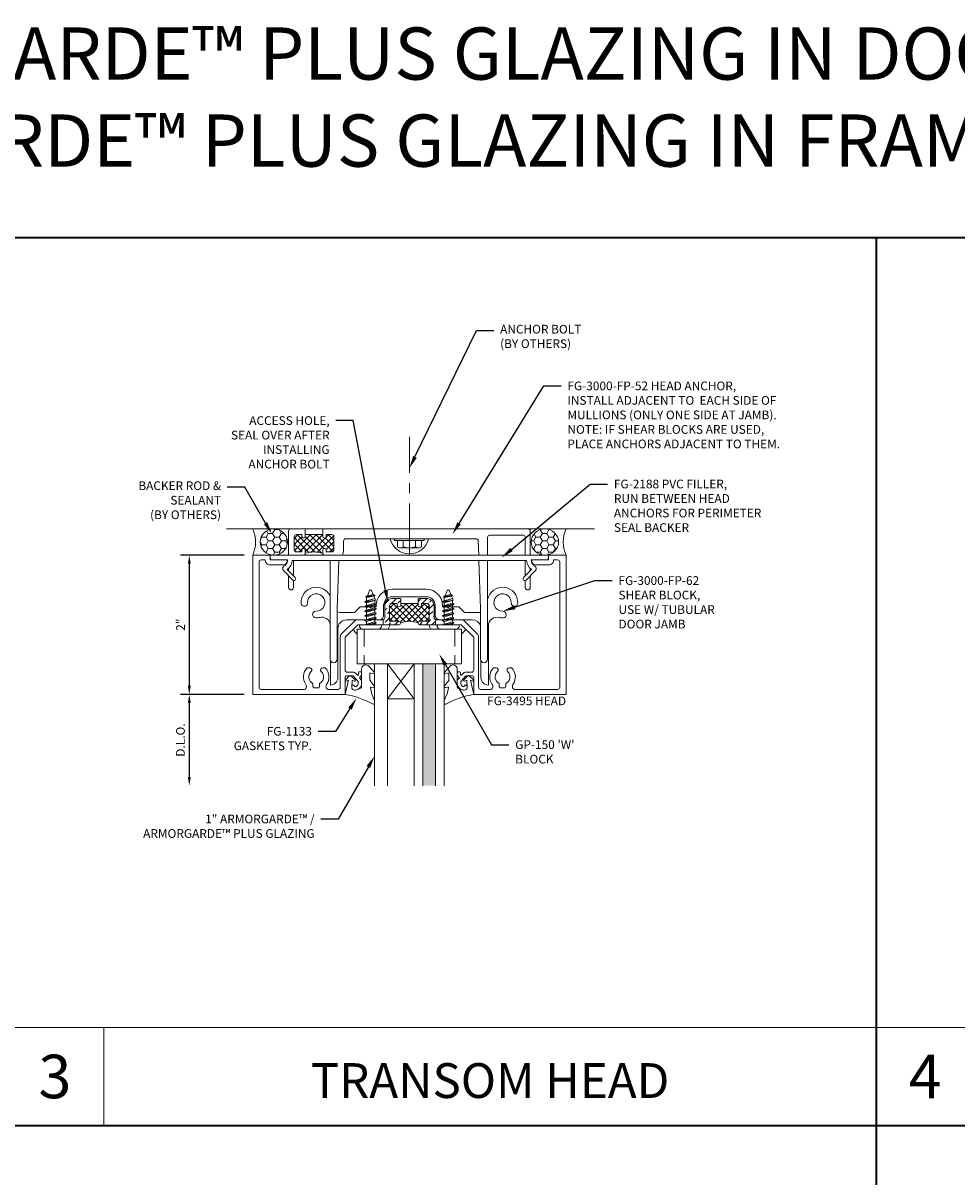
# Model space of a CAD drawing. Units: inches. Extents: x -27.5 to 37.3, y 0 to 85.
# Drawn here: x 0.2 to 13.7, y 44 to 60.6 of the extents above; entities that cross this region are included whole.
import ezdxf
from ezdxf import colors
from ezdxf.entities.mleader import LeaderData, LeaderLine
from ezdxf.enums import TextEntityAlignment as Align
from ezdxf.math import Vec2, Vec3

# ---------------------------------------------------------------- set-up
doc = ezdxf.new("R2010")
doc.units = ezdxf.units.IN
doc.header["$MEASUREMENT"] = 0
doc.set_wipeout_variables(frame=1)
doc.linetypes.add('CENTER', pattern=[2, 1.25, -0.25, 0.25, -0.25])
doc.linetypes.add('HIDDEN', pattern=[0.375, 0.25, -0.125])
doc.layers.get('0').update_dxf_attribs({"lineweight": 13})
doc.layers.get('defpoints').update_dxf_attribs({"lineweight": 13})
for name, color, linetype, lineweight in [('Accessory', 7, 'Continuous', 13), ('Anchoring', 7, 'Continuous', 13), ('Dimension', 3, 'Continuous', 13), ('Extrusion', 1, 'Continuous', 13), ('Fabrication', 30, 'Continuous', 13), ('Fastener', 7, 'Continuous', 13), ('Gasket', 7, 'Continuous', 13), ('Glazing', 4, 'Continuous', 13), ('Misc', 7, 'Continuous', 13), ('Sealant', 3, 'Continuous', 13), ('Tag', 7, 'Continuous', 13), ('Text', 6, 'Continuous', 13), ('Thermal', 2, 'Continuous', 13), ('Wipeout', 8, 'Continuous', 0)]:
    doc.layers.add(name, color=color, linetype=linetype, lineweight=lineweight)
doc.styles.get("Standard").update_dxf_attribs({"font": 'arial.ttf'})
doc.styles.add('STYLE1', font='arial.ttf')
doc.dimstyles.new('FULL', dxfattribs={"dimtxt": 0.125, "dimasz": 0.125, "dimexe": 0.125, "dimexo": 0.125, "dimgap": 0.0625, "dimtad": 1, "dimdec": 4, "dimzin": 3, "dimdsep": 46, "dimlunit": 4, "dimtxsty": 'Standard', "dimcen": 0.125, "dimclrd": 256, "dimclre": 256, "dimclrt": 256, "dimadec": 0, "dimazin": 0, "dimtfac": 1, "dimtdec": 4, "dimtofl": 0, "dimtmove": 0, "dimatfit": 3, "dimfxl": 0, "dimfrac": 2, "dimtolj": 1, "dimtzin": 3, "dimarcsym": 0})
pattern_1 = [(0, (-24.357656, 29.652327), (0.09375, 0.05412659), [0.0625, -0.125]), (120, (-24.357656, 29.652327), (-0.09375, 0.05412659), [0.0625, -0.125]), (60, (-24.357656, 29.652327), (2e-17, 0.108253175), [-0.125, 0.0625])]
pattern_2 = [(0, (-24.368518, 29.652327), (0.015625, 0.03125), [0, -0.03125])]

# ---------------------------------------------------------------- blocks, each defined once
blk = doc.blocks.new('Gen_Abolt_Long')
at = {"linetype": 'CENTER', "ltscale": 0.625}
blk.add_line((0, -0.257), (0, 1.67), dxfattribs=at)
at = {"linetype": 'ByBlock'}
for p, q in [((-0.172, -0.032), (-0.172, -0.128)), ((-0.13, -0.152), (0.13, -0.152)), ((-0.124, -0.152), (0.128, -0.152)), ((-0.088, -0.032), (-0.088, -0.128)), ((0.088, -0.032), (0.088, -0.128)), ((0.172, -0.032), (0.172, -0.128))]:
    blk.add_line(p, q, dxfattribs=at)
blk.add_lwpolyline([(-0.213, -0.032), (0.213, -0.032), (0.213, 0), (-0.213, 0)], close=True, dxfattribs=at)
for centre, radius, start, end in [((-0.13, -0.103), 0.0488, 210.3458, 329.6542), ((0, 0.019), 0.171, 239.1792, 300.8208), ((0.13, -0.103), 0.0488, 210.3458, 329.6542)]:
    blk.add_arc(centre, radius, start, end, dxfattribs=at)
blk = doc.blocks.new('1.000_SSglass175')
h = blk.add_hatch(color=256)
h.dxf.hatch_style = 1
h.paths.add_polyline_path([(-0.125, 1.75), (-0.305, 1.75), (-0.305, 0), (-0.125, 0)])
at = {"lineweight": -2, "ltscale": 0.75}
for p, q in [((-0.8125, 0), (-0.43, 0.5)), ((-0.8125, 0.5), (-0.43, 0)), ((-0.305, 0), (-0.125, 0))]:
    blk.add_line(p, q, dxfattribs=at)
at = {"linetype": 'ByBlock', "lineweight": -2, "ltscale": 0.75}
for points in [[(-1, 1.75), (-1, 0), (-0.8125, 0), (-0.8125, 1.75)], [(-0.43, 1.75), (-0.43, 0), (-0.305, 0), (-0.305, 1.75)], [(-0.125, 1.75), (-0.125, 0), (0, 0), (0, 1.75)]]:
    blk.add_lwpolyline(points, dxfattribs=at)
at = {"lineweight": -2, "ltscale": 0.75}
blk.add_lwpolyline([(-0.8125, 0), (-0.43, 0), (-0.43, 0.5), (-0.8125, 0.5)], close=True, dxfattribs=at)
blk = doc.blocks.new('*U114')
at = {"linetype": 'ByBlock'}
blk.add_lwpolyline([(0.344, -0.401), (0.42, -0.315, 0.183309), (0.423, -0.308), (0.423, -0.304, 0.510431), (0.41, -0.295), (0.375, -0.306, -0.510431), (0.355, -0.292), (0.355, -0.205, -0.176176), (0.357, -0.198), (0.419, -0.124, 0.176176), (0.423, -0.114), (0.423, -0.108, 0.236449), (0.419, -0.1, 0.217583), (0.407, -0.097), (0.375, -0.104, -0.551503), (0.363, -0.092), (0.383, -0.005, -0.038981), (0.384, -0.002), (0.422, 0.089, 0.096831), (0.423, 0.097), (0.423, 0.128, 0.570681), (0.401, 0.141, -0.082891), (0, 0), (0.046, -0.204), (0.014, -0.191, 0.82203), (0.003, -0.207), (0.059, -0.263, 0.409919), (0.087, -0.263), (0.143, -0.207, 0.82203), (0.132, -0.191), (0.1, -0.204), (0.094, -0.105, -0.338764), (0.121, -0.064, -0.149826), (0.176, -0.069), (0.226, -0.089, -0.306229), (0.235, -0.103), (0.235, -0.36, 0.687403)], format="xyb", close=True, dxfattribs=at)
blk = doc.blocks.new('*D27')
at = {"layer": 'defpoints', "color": 0, "transparency": 16777216}
for p in [(3.545, 52.94), (2.633, 50.94), (3.545, 50.94)]:
    blk.add_point(p, dxfattribs=at)
at = {"layer": 'Dimension', "lineweight": -2, "transparency": 16777216}
for p, q in [((3.42, 52.94), (2.508, 52.94)), ((2.633, 52.815), (2.633, 51.065)), ((3.42, 50.94), (2.508, 50.94))]:
    blk.add_line(p, q, dxfattribs=at)
at = {"layer": 'Dimension', "transparency": 16777216}
for points in [[(2.612, 52.815), (2.654, 52.815), (2.633, 52.94)], [(2.612, 51.065), (2.654, 51.065), (2.633, 50.94)]]:
    blk.add_solid(points, dxfattribs=at)
at = {"layer": 'Dimension', "transparency": 16777216, "insert": (2.508, 51.94), "char_height": 0.125, "attachment_point": 5, "rotation": 90}
blk.add_mtext('\\A1;2"', dxfattribs=at)
blk = doc.blocks.new('*D28')
at = {"layer": 'defpoints', "color": 0, "transparency": 16777216}
for p in [(3.545, 50.94), (2.633, 49.627), (5.233, 49.627)]:
    blk.add_point(p, dxfattribs=at)
at = {"layer": 'Dimension', "lineweight": -2, "transparency": 16777216}
for p, q in [((3.42, 50.94), (2.508, 50.94)), ((2.633, 50.815), (2.633, 49.752))]:
    blk.add_line(p, q, dxfattribs=at)
at = {"layer": 'Dimension', "transparency": 16777216}
for points in [[(2.612, 50.815), (2.654, 50.815), (2.633, 50.94)], [(2.612, 49.752), (2.654, 49.752), (2.633, 49.627)]]:
    blk.add_solid(points, dxfattribs=at)
at = {"layer": 'Dimension', "transparency": 16777216, "insert": (2.506, 50.284), "char_height": 0.125, "attachment_point": 5, "rotation": 90}
blk.add_mtext('\\A1;D.L.O.', dxfattribs=at)
blk = doc.blocks.new('fg3495_P&D')
at = {"layer": 'Thermal', "ltscale": 0.75}
h = blk.add_hatch(dxfattribs=at)
h.set_pattern_fill('ANSI37', color=256, scale=0.5)
h.paths.add_polyline_path([(0.305, 2.375), (0.28, 2.375, -1), (0.28, 2.425), (0.305, 2.425), (0.305, 2.504, 0.414214), (0.274, 2.535), (0.05, 2.535), (0.05, 2.4, -0.414214), (0.025, 2.375, -0.2), (0.025, 2.125, -0.414214), (0.05, 2.1), (0.05, 1.965), (0.274, 1.965, 0.414214), (0.305, 1.996), (0.305, 2.075), (0.28, 2.075, -1), (0.28, 2.125), (0.305, 2.125)])
at = {"linetype": 'ByBlock', "ltscale": 0.75}
for points in [[(0.365, 2.375), (0.375, 2.385), (0.375, 2.504, 0.414214), (0.274, 2.605), (0.101, 2.605, -0.414214), (0.07, 2.636), (0.07, 2.996, 0.198912), (0.052, 3.04), (-0.133, 3.225, 0.198912), (-0.177, 3.243), (-0.899, 3.243, -0.414214), (-0.93, 3.274), (-0.93, 3.403, -0.613539), (-0.858, 3.44, 0.37178), (-0.619, 3.459), (-0.619, 3.495, 0.680634), (-0.673, 3.516, -0.524129), (-0.845, 3.541), (-0.886, 3.541, -0.414214), (-0.906, 3.561), (-0.906, 3.615, -0.414214), (-0.886, 3.635), (-0.845, 3.635, -0.524129), (-0.673, 3.661, 0.680634), (-0.619, 3.682), (-0.619, 3.717, 0.37178), (-0.858, 3.737, -0.613539), (-0.93, 3.773), (-0.93, 4.379, -0.414214), (-0.899, 4.41), (0.899, 4.41, -0.414214), (0.93, 4.379), (0.93, 4.32), (0.922, 4.32, 0.414214), (0.86, 4.258), (0.86, 4.07, 0.414214), (0.93, 4), (0.93, 4.25), (1, 4.25), (1, 4.5), (-1, 4.5), (-1, 3.173), (-0.763, 3.173, -0.414214), (-0.732, 3.142), (-0.732, 3.058), (-0.815, 2.988), (-0.844, 2.988, -0.41853), (-0.888, 3.033), (-0.868, 3.05, 0.4016), (-0.866, 3.063, 0.59935), (-0.936, 3.052, 0.477986), (-0.844, 2.938), (-0.797, 2.938), (-0.761, 2.968), (-0.725, 2.938), (-0.697, 2.938, 0.414214), (-0.677, 2.958), (-0.677, 2.963, 0.414214), (-0.697, 2.983), (-0.716, 2.983, -0.700208), (-0.722, 3.001), (-0.704, 3.016, 0.221695), (-0.682, 3.064), (-0.682, 3.142, -0.414214), (-0.651, 3.173), (-0.18, 3.173), (0, 2.993), (0, 2.4, 1), (0.05, 2.4), (0.05, 2.535), (0.274, 2.535, -0.414214), (0.305, 2.504), (0.305, 2.425), (0.28, 2.425, 1), (0.28, 2.375)], [(0.365, 2.125), (0.28, 2.125, 1), (0.28, 2.075), (0.305, 2.075), (0.305, 1.996, -0.414214), (0.274, 1.965), (0.05, 1.965), (0.05, 2.1, 1), (0, 2.1), (0, 1.507), (-0.18, 1.327), (-0.651, 1.327, -0.414214), (-0.682, 1.358), (-0.682, 1.436, 0.221695), (-0.704, 1.484), (-0.722, 1.499, -0.700208), (-0.716, 1.517), (-0.697, 1.517, 0.414214), (-0.677, 1.537), (-0.677, 1.542, 0.414214), (-0.697, 1.562), (-0.725, 1.562), (-0.761, 1.532), (-0.797, 1.562), (-0.844, 1.562, 0.477986), (-0.936, 1.448, 0.59935), (-0.866, 1.437, 0.4016), (-0.868, 1.45), (-0.888, 1.467, -0.41853), (-0.844, 1.512), (-0.815, 1.512), (-0.732, 1.442), (-0.732, 1.358, -0.414214), (-0.763, 1.327), (-1, 1.327), (-1, 0), (1, 0), (1, 0.25), (0.93, 0.25), (0.93, 0.5, 0.414214), (0.86, 0.43), (0.86, 0.242, 0.414214), (0.922, 0.18), (0.93, 0.18), (0.93, 0.121, -0.414214), (0.899, 0.09), (-0.899, 0.09, -0.414214), (-0.93, 0.121), (-0.93, 0.727, -0.613539), (-0.858, 0.763, 0.37178), (-0.619, 0.783), (-0.619, 0.818, 0.680634), (-0.673, 0.839, -0.524129), (-0.845, 0.865), (-0.886, 0.865, -0.414214), (-0.906, 0.885), (-0.906, 0.939, -0.414214), (-0.886, 0.959), (-0.845, 0.959, -0.524129), (-0.673, 0.984, 0.680634), (-0.619, 1.005), (-0.619, 1.041, 0.37178), (-0.858, 1.06, -0.613539), (-0.93, 1.097), (-0.93, 1.226, -0.414214), (-0.899, 1.257), (-0.177, 1.257, 0.198912), (-0.133, 1.275), (0.052, 1.46, 0.198912), (0.07, 1.504), (0.07, 1.864, -0.414214), (0.101, 1.895), (0.274, 1.895, 0.414214), (0.375, 1.996), (0.375, 2.115)]]:
    blk.add_lwpolyline(points, format="xyb", close=True, dxfattribs=at)
at = {"layer": 'Thermal', "ltscale": 0.75}
blk.add_lwpolyline([(0.305, 2.375), (0.28, 2.375, -1), (0.28, 2.425), (0.305, 2.425), (0.305, 2.504, 0.414214), (0.274, 2.535), (0.05, 2.535), (0.05, 2.4, -0.414214), (0.025, 2.375, -0.2), (0.025, 2.125, -0.414214), (0.05, 2.1), (0.05, 1.965), (0.274, 1.965, 0.414214), (0.305, 1.996), (0.305, 2.075), (0.28, 2.075, -1), (0.28, 2.125), (0.305, 2.125)], format="xyb", close=True, dxfattribs=at)
blk = doc.blocks.new('FG2188')
at = {"ltscale": 0.75}
blk.add_lwpolyline([(0.495, -0.667, -0.228725), (0.566, -0.797), (3.934, -0.797, -0.228725), (4.005, -0.667), (3.89, -0.553, -1), (3.926, -0.517), (4.06, -0.652, -0.493145), (4.052, -0.715, 0.204479), (4.003, -0.78, 0.486513), (4.022, -0.805), (4.244, -0.805), (4.25, -0.875), (0.25, -0.875), (0.256, -0.805), (0.478, -0.805, 0.486513), (0.497, -0.78, 0.204479), (0.448, -0.715, -0.493145), (0.44, -0.652), (0.574, -0.517, -1), (0.61, -0.553)], format="xyb", close=True, dxfattribs=at)
blk = doc.blocks.new('Web_Details_Title_Block_Doors')
at = {"layer": 'defpoints'}
blk.add_lwpolyline([(-5, 0.5), (5, 0.5), (5, 11.5), (-5, 11.5)], close=True, dxfattribs=at)
at = {"layer": 'Tag'}
for tag, p, height in [('SYSTEM_001', (-0.5788, 16.4606), 0.25), ('DET_NAME_NO_001', (-1.4418, 15.9641), 0.25), ('DETNO_TITLE_001', (4.0959, 0.128), 0.08)]:
    blk.add_attdef(tag, p, '', height=height, dxfattribs=at)
blk.add_attdef('DATE', text='', height=0.125, dxfattribs=at).set_placement((-5.25, 0.112), align=Align.BOTTOM_LEFT)
blk = doc.blocks.new('FS202')
at = {"ltscale": 0.25}
for p, q in [((0.029, -0.082), (0, 0.063)), ((0, 0.043), (0.025, -0.082)), ((0.009, 0.06), (0.042, -0.06)), ((0.046, 0.06), (0.079, -0.06)), ((0.059, 0.082), (0.092, -0.082)), ((0.096, -0.082), (0.063, 0.082)), ((0.076, 0.06), (0.109, -0.06)), ((0.112, 0.06), (0.146, -0.06)), ((0.125, 0.082), (0.159, -0.082)), ((0.163, -0.082), (0.129, 0.082)), ((0.142, 0.06), (0.176, -0.06)), ((0.179, 0.06), (0.212, -0.06)), ((0.192, 0.082), (0.225, -0.082)), ((0.229, -0.082), (0.196, 0.082)), ((0.209, 0.06), (0.242, -0.06)), ((0.246, 0.06), (0.279, -0.06)), ((0.259, 0.082), (0.292, -0.082)), ((0.296, -0.082), (0.263, 0.082)), ((0.276, 0.06), (0.309, -0.06)), ((0.312, 0.06), (0.346, -0.06)), ((0.325, 0.082), (0.352, -0.071)), ((0.375, -0.062), (0.331, 0.08)), ((0.342, 0.06), (0.376, -0.06)), ((0.389, 0.056), (0.412, -0.047)), ((0.396, 0.069), (0.419, -0.059)), ((0.423, -0.059), (0.4, 0.069)), ((0.413, 0.046), (0.436, -0.037)), ((0, -0.016), (0.012, -0.06))]:
    blk.add_line(p, q, dxfattribs=at)
blk.add_lwpolyline([(0, -0.142, -0.583885), (-0.028, -0.158, -0.231606), (-0.109, -0.033, -0.085458), (-0.103, -0.019), (-0.089, -0.017), (-0.089, 0.017), (-0.103, 0.019, -0.085458), (-0.109, 0.033, -0.231606), (-0.028, 0.158, -0.583885), (0, 0.142)], format="xyb", close=True, dxfattribs=at)
blk.add_lwpolyline([(0, -0.06), (0.012, -0.06), (0.025, -0.082), (0.029, -0.082), (0.042, -0.06), (0.079, -0.06), (0.092, -0.082), (0.096, -0.082), (0.109, -0.06), (0.146, -0.06), (0.159, -0.082), (0.163, -0.082), (0.176, -0.06), (0.212, -0.06), (0.225, -0.082), (0.229, -0.082), (0.242, -0.06), (0.279, -0.06), (0.292, -0.082), (0.296, -0.082), (0.309, -0.06), (0.346, -0.06), (0.352, -0.071), (0.375, -0.062), (0.376, -0.06), (0.379, -0.06), (0.412, -0.047), (0.419, -0.059), (0.423, -0.059), (0.436, -0.037), (0.491, -0.014, 0.668179), (0.491, 0.014), (0.413, 0.046), (0.4, 0.069), (0.396, 0.069), (0.389, 0.056), (0.379, 0.06), (0.342, 0.06), (0.331, 0.08), (0.325, 0.082), (0.312, 0.06), (0.276, 0.06), (0.263, 0.082), (0.259, 0.082), (0.246, 0.06), (0.209, 0.06), (0.196, 0.082), (0.192, 0.082), (0.179, 0.06), (0.142, 0.06), (0.129, 0.082), (0.125, 0.082), (0.112, 0.06), (0.076, 0.06), (0.063, 0.082), (0.059, 0.082), (0.046, 0.06), (0.009, 0.06), (0, 0.076)], format="xyb", dxfattribs=at)
blk = doc.blocks.new('Gp150_BF')
blk.add_wipeout([(-0.7505, 0.5), (0.75, 0.5), (0.75, 0), (-0.7505, 0)]).dxf.layer = 'Wipeout'
at = {"linetype": 'HIDDEN'}
for p, q in [((-0.6505, 0.5), (-0.6505, 0)), ((0.65, 0.5), (0.65, 0))]:
    blk.add_line(p, q, dxfattribs=at)
at = {"ltscale": 0.75}
blk.add_lwpolyline([(-0.7505, 0.5), (-0.7505, 0), (0.75, 0), (0.75, 0.5)], close=True, dxfattribs=at)

msp = doc.modelspace()

# ---------------------------------------------------------------- hatches: boundary and pattern name
at = {"layer": 'Fabrication'}
h = msp.add_hatch(dxfattribs=at)
h.set_pattern_fill('ANSI36', color=256, scale=0.5)
h.set_pattern_definition([(45, (-59.784776, 18.211675), (0.03314563, 0.12153398), [0.15625, -0.03125, 0, -0.03125])])
h.paths.add_polyline_path([(5.509576, 52.213881, -0.414213562), (5.540576, 52.244881), (5.619576, 52.244881), (5.619576, 52.219881, 1), (5.669576, 52.219881), (5.669576, 52.304881), (5.659576, 52.314881), (5.540576, 52.314881, 0.414213562), (5.439576, 52.213881), (5.439576, 52.040881, -0.311544012), (5.419576, 52.011898), (5.419576, 51.939881), (5.644576, 51.939881, 1), (5.644576, 51.989881), (5.509576, 51.989881)])
h.paths.add_polyline_path([(6.149576, 52.213881, 0.414213562), (6.048576, 52.314881), (5.929576, 52.314881), (5.919576, 52.304881), (5.919576, 52.219881, 1), (5.969576, 52.219881), (5.969576, 52.244881), (6.048576, 52.244881, -0.414213562), (6.079576, 52.213881), (6.079576, 51.989881), (5.944576, 51.989881, 0.414213562), (5.919576, 51.964881, 0.414213562), (5.944576, 51.939881), (6.169576, 51.939881), (6.169576, 52.011898, -0.311544012), (6.149576, 52.040881)])
at = {"layer": 'Sealant'}
h = msp.add_hatch(dxfattribs=at)
h.set_pattern_fill('DOTS', color=256, scale=0.5)
h.set_pattern_definition(pattern_2)
edge = h.paths.add_edge_path()
edge.add_ellipse((3.847733, 53.127381), major_axis=(0.196844, 0), ratio=0.952533342, start_angle=90, end_angle=270, ccw=False)
edge.add_line((3.847733, 53.314881), (3.544576, 53.314881))
edge.add_arc((3.123216, 53.127381), 0.461195, -23.9884475, 23.9884475, ccw=False)
edge.add_line((3.544576, 52.939881), (3.847733, 52.939881))
h = msp.add_hatch(dxfattribs=at)
h.set_pattern_fill('HONEY', color=256, scale=0.5)
h.set_pattern_definition(pattern_1)
edge = h.paths.add_edge_path()
edge.add_ellipse((3.847733, 53.127381), major_axis=(0.196844, 0), ratio=0.952533342, start_angle=0, end_angle=360)
h = msp.add_hatch(dxfattribs=at)
h.set_pattern_fill('HONEY', color=256, scale=0.5)
h.set_pattern_definition(pattern_1)
edge = h.paths.add_edge_path()
edge.add_ellipse((7.74142, 53.127381), major_axis=(-0.196844, 0), ratio=0.952533342, start_angle=0, end_angle=360, ccw=False)
h = msp.add_hatch(dxfattribs=at)
h.set_pattern_fill('DOTS', color=256, scale=0.5)
h.set_pattern_definition(pattern_2)
edge = h.paths.add_edge_path()
edge.add_ellipse((7.74142, 53.127381), major_axis=(-0.196844, 0), ratio=0.952533342, start_angle=90, end_angle=270)
edge.add_line((7.74142, 53.314881), (8.044576, 53.314881))
edge.add_arc((8.465937, 53.127381), 0.461195, 516.0115525, 563.9884475)
edge.add_line((8.044576, 52.939881), (7.74142, 52.939881))
h = msp.add_hatch(dxfattribs=at)
h.set_pattern_fill('DOTS', color=256, scale=0.5)
h.set_pattern_definition([(0, (-59.784776, 18.211675), (0.015625, 0.03125), [0, -0.03125])])
edge = h.paths.add_edge_path()
edge.add_line((5.794576, 53.041846), (5.670354, 53.041846))
edge.add_line((5.670354, 53.041846), (5.664733, 53.041846))
edge.add_ellipse((5.664733, 53.08459), major_axis=(-0.04885, 0), ratio=0.875, start_angle=30.3458307, end_angle=90, ccw=False)
edge.add_line((5.622576, 53.062995), (5.622576, 53.146846))
edge.add_line((5.622576, 53.146846), (5.581543, 53.146846))
edge.add_line((5.581543, 53.146846), (5.581543, 53.174881))
edge.add_line((5.581543, 53.174881), (5.516774, 53.174881))
edge.add_arc((5.794576, 53.244329), 0.286351, 194.0357427, 270)
edge.add_line((5.794576, 52.957978), (5.794576, 53.041846))
edge = h.paths.add_edge_path()
edge.add_line((6.072378, 53.174881), (6.007609, 53.174881))
edge.add_line((6.007609, 53.174881), (6.007609, 53.146846))
edge.add_line((6.007609, 53.146846), (5.966576, 53.146846))
edge.add_line((5.966576, 53.146846), (5.966576, 53.062995))
edge.add_ellipse((5.924419, 53.08459), major_axis=(0.04885, 0), ratio=0.875, start_angle=270, end_angle=329.6541693, ccw=False)
edge.add_line((5.924419, 53.041846), (5.794576, 53.041846))
edge.add_line((5.794576, 53.041846), (5.794576, 52.957978))
edge.add_arc((5.794576, 53.244329), 0.286351, 270, 345.9642573)
h = msp.add_hatch(dxfattribs=at)
h.set_pattern_fill('DOTS', color=256, scale=0.5)
h.paths.add_polyline_path([(5.516195, 51.939881), (5.378835, 51.939881, -0.583884596), (5.394844, 51.911516, -0.231605911), (5.269509, 51.830744, -0.085458283), (5.255944, 51.836783), (5.253471, 51.850807), (5.219681, 51.850807), (5.217208, 51.836783, -0.085458283), (5.203643, 51.830744, -0.231605911), (5.078309, 51.911516, -0.583884596), (5.094318, 51.939881), (5.051709, 51.939881), (4.986112, 51.874283, 0.649867658)])
h = msp.add_hatch(dxfattribs=at)
h.set_pattern_fill('DOTS', color=256, scale=0.5)
h.paths.add_polyline_path([(6.072957, 51.939881), (6.210318, 51.939881, 0.583884596), (6.194309, 51.911516, 0.231605911), (6.319643, 51.830744, 0.085458283), (6.333208, 51.836783), (6.335681, 51.850807), (6.369471, 51.850807), (6.371944, 51.836783, 0.085458283), (6.385509, 51.830744, 0.231605911), (6.510844, 51.911516, 0.583884596), (6.494835, 51.939881), (6.537443, 51.939881), (6.60304, 51.874283, -0.649867658)])
at = {"layer": 'Thermal'}
h = msp.add_hatch(dxfattribs=at)
h.set_pattern_fill('ANSI37', color=256, scale=0.5)
h.set_pattern_definition([(45, (5.294576, 47.43988), (-0.0441942, 0.0441942), []), (135, (5.294576, 47.43988), (-0.0441942, -0.0441942), [])])
h.paths.add_polyline_path([(4.709576, 53.203881, 0.414213562), (4.678576, 53.234881), (4.599576, 53.234881), (4.599576, 53.209881, -1), (4.549576, 53.209881), (4.549576, 53.234881), (4.299576, 53.234881), (4.299576, 53.209881, -1), (4.249576, 53.209881), (4.249576, 53.234881), (4.170576, 53.234881, 0.414213562), (4.139576, 53.203881), (4.139576, 53.015881, 0.414213562), (4.170576, 52.984881), (4.249576, 52.984881), (4.249576, 53.009881, -1), (4.299576, 53.009881), (4.299576, 52.965881, -0.152), (4.549576, 52.965881), (4.549576, 53.009881, -1), (4.599576, 53.009881), (4.599576, 52.984881), (4.678576, 52.984881, 0.414213562), (4.709576, 53.015881)])

# ---------------------------------------------------------------- linework, layer by layer
at = {"color": 0, "linetype": 'ByBlock', "ltscale": 0.75}
for points in [[(4.656576, 51.95104, 0.416957304), (4.50623, 52.045584, -0.066607773), (4.448405, 52.040033, -1), (4.451912, 52.133968, 2.547652772), (4.331663, 52.254217, -1), (4.237729, 52.25071, -0.825036271), (4.656576, 52.348105)], [(4.756576, 52.124723, 0.089265215), (4.800156, 52.116881), (5.005576, 52.116881), (5.086576, 52.197881), (5.221576, 52.197881), (5.236576, 52.182881), (5.251576, 52.197881), (5.317576, 52.197881), (5.317576, 52.216881, -0.414213562), (5.549576, 52.448881), (6.039576, 52.448881, -0.414213562), (6.271576, 52.216881), (6.271576, 52.197881), (6.337576, 52.197881), (6.352576, 52.182881), (6.367576, 52.197881), (6.502576, 52.197881), (6.583576, 52.116881), (6.788996, 52.116881, 0.057733482), (6.817576, 52.120192, 0.057733482)], [(6.917576, 52.300546, -0.925772317), (7.351424, 52.25071, -1), (7.257489, 52.254217, 2.547652772), (7.13724, 52.133968, -1), (7.140747, 52.040033, -0.066614642), (7.082916, 52.045585, 0.482914317), (6.929572, 51.923841), (6.929572, 51.072881, -0.414213562), (6.822572, 51.179881), (6.822572, 51.423096)], [(6.817576, 51.919865, 0.333369708), (6.697572, 52.009881), (6.367576, 52.009881), (6.352576, 52.024881), (6.337576, 52.009881), (6.226576, 52.009881, -0.414213562), (6.164576, 52.071881), (6.164576, 52.216881, 0.414213562), (6.039576, 52.341881), (5.549576, 52.341881, 0.414213562), (5.424576, 52.216881), (5.424576, 52.071881, -0.414213562), (5.362576, 52.009881), (5.251576, 52.009881), (5.236576, 52.024881), (5.221576, 52.009881), (4.891572, 52.009881, 0.414213562), (4.766572, 51.884881), (4.766572, 51.179881, -0.414213562), (4.659572, 51.072881), (4.659572, 51.427835)]]:
    msp.add_lwpolyline(points, format="xyb", dxfattribs=at)
at = {"layer": 'Anchoring', "ltscale": 0.5}
for points in [[(4.059576, 52.939881), (4.059576, 53.283881, -0.414213562), (4.090576, 53.314881), (4.299576, 53.314881), (4.299576, 53.209881, -1), (4.249576, 53.209881), (4.249576, 53.234881), (4.170576, 53.234881, 0.414213562), (4.139576, 53.203881), (4.139576, 53.015881, 0.414213562), (4.170576, 52.984881), (4.249576, 52.984881), (4.249576, 53.009881, -1), (4.299576, 53.009881), (4.299576, 52.965881, -0.253986758), (4.285458, 52.939881)], [(4.563694, 52.939881, -0.253986758), (4.549576, 52.965881), (4.549576, 53.009881, -1), (4.599576, 53.009881), (4.599576, 52.984881), (4.678576, 52.984881, 0.414213562), (4.709576, 53.015881), (4.709576, 53.203881, 0.414213562), (4.678576, 53.234881), (4.599576, 53.234881), (4.599576, 53.209881, -1), (4.549576, 53.209881), (4.549576, 53.314881), (7.498576, 53.314881, -0.414213562), (7.529576, 53.283881), (7.529576, 52.939881)], [(7.459576, 52.939881), (7.459576, 53.193881, 0.414213562), (7.428576, 53.224881), (6.948576, 53.224881, 0.414213562), (6.917576, 53.193881), (6.917576, 52.939881)], [(6.790862, 52.939881), (6.7837, 53.144963, 0.404026226), (6.752719, 53.174881), (4.880576, 53.174881, 0.414213562), (4.849576, 53.143881), (4.849576, 53.015881, -0.115650003), (4.831759, 52.939881, -0.115650003)], [(4.780567, 52.861881), (4.756576, 52.174881), (4.756576, 51.444881, -1), (4.656576, 51.444881), (4.656576, 52.861881)], [(6.917576, 52.861881), (6.917576, 51.444881, -1), (6.817576, 51.444881), (6.817576, 52.174881), (6.793586, 52.861881)], [(4.129576, 52.575904), (4.129576, 52.474881, -1), (4.059576, 52.474881), (4.059576, 52.641604)], [(7.529576, 52.641604), (7.529576, 52.474881, -1), (7.459576, 52.474881), (7.459576, 52.575904)]]:
    msp.add_lwpolyline(points, format="xyb", dxfattribs=at)
for points in [[(4.129576, 52.861881), (4.129576, 52.642315)], [(7.459576, 52.642315), (7.459576, 52.861881)], [(4.059576, 52.712315), (4.059576, 52.748476)], [(7.529576, 52.748476), (7.529576, 52.712315)]]:
    msp.add_lwpolyline(points, dxfattribs=at)
at = {"layer": 'Fabrication'}
for p, q in [((5.419576, 52.011898), (5.419576, 51.939881)), ((6.169576, 52.011898), (6.169576, 51.939881))]:
    msp.add_line(p, q, dxfattribs=at)
at = {"layer": 'Misc', "lineweight": 35}
for p, q in [((12.5, 57.5), (12.5, 2.5)), ((-25, 44.75), (25, 44.75))]:
    msp.add_line(p, q, dxfattribs=at)
at = {"layer": 'Misc'}
for p, q in [((3.169576, 53.314881), (8.451656, 53.314881)), ((12.5, 46.155), (0, 46.155)), ((1.405, 44.75), (1.405, 46.155)), ((25, 46.155), (12.5, 46.155))]:
    msp.add_line(p, q, dxfattribs=at)
at = {"layer": 'Misc', "lineweight": 35}
msp.add_lwpolyline([(-25, 57.5), (25, 57.5), (25, 2.5), (-25, 2.5)], close=True, dxfattribs=at)
at = {"layer": 'Sealant'}
for centre, radius, start, end in [((3.123216, 53.127381), 0.461195, 336.0115525, 23.9884475), ((8.465937, 53.127381), 0.461195, 156.0115525, 203.9884475), ((5.794576, 53.244329), 0.286351, 194.0357427, 345.9642573), ((5.236576, 52.024881), 0.292253, 211.0173757, 343.0915226), ((6.352576, 52.024881), 0.292253, 196.9084774, 328.9826243)]:
    msp.add_arc(centre, radius, start, end, dxfattribs=at)
msp.add_ellipse((3.847733, 53.127381), major_axis=(0.196844, 0), ratio=0.952533342, dxfattribs=at)
at = {"layer": 'Sealant', "extrusion": (0, 0, -1)}
msp.add_ellipse((7.74142, 53.127381), major_axis=(-0.196844, 0), ratio=0.952533342, dxfattribs=at)
at = {"layer": 'Thermal'}
msp.add_line((4.299576, 53.234881), (4.549576, 53.234881), dxfattribs=at)
msp.add_arc((4.424576, 52.564196), 0.420684, 72.7143948, 107.2856052, dxfattribs=at)

# ---------------------------------------------------------------- block references
at = {"layer": 'Extrusion', "xscale": -1, "rotation": 270}
msp.add_blockref('fg3495_P&D', (3.544576, 51.939881), dxfattribs=at)
at = {"layer": 'Fastener'}
for p, rotation in [((5.236576, 51.939881), 90), ((6.352576, 51.939881), 90.00000000000001)]:
    msp.add_blockref('FS202', p, dxfattribs=dict(at, rotation=rotation))
at = {"layer": 'Gasket', "xscale": -1, "rotation": 180}
msp.add_blockref('*U114', (4.871576, 50.939881), dxfattribs=at)
at = {"layer": 'Gasket', "rotation": 180}
msp.add_blockref('*U114', (6.717576, 50.939881), dxfattribs=at)
at = {"layer": 'Glazing', "xscale": -1, "rotation": 180}
msp.add_blockref('1.000_SSglass175', (6.294576, 51.377381), dxfattribs=at)
at = {"layer": 'Misc', "yscale": 0.875}
msp.add_blockref('Gen_Abolt_Long', (5.794576, 53.174881), dxfattribs=at)
at = {"layer": 'Text', "xscale": 5, "yscale": 5, "zscale": 5}
msp.add_blockref('Web_Details_Title_Block_Doors', (0, 0), dxfattribs=at)
at = {"layer": 'Thermal', "xscale": -1, "rotation": 180}
msp.add_blockref('FG2188', (3.544576, 52.064881), dxfattribs=at)

# ---------------------------------------------------------------- texts
at = {"layer": 'Text'}
msp.add_text('FG-3495 HEAD', height=0.125, dxfattribs=at).set_placement((8.044576, 50.908881), align=Align.TOP_RIGHT)
at = {"layer": 'Text', "insert": (0, 58.282414), "char_height": 0.75, "width": 53.79165898, "attachment_point": 8}
msp.add_mtext('7/16" ARMORGARDE™ / ARMORGARDE™ PLUS GLAZING IN DOOR,\\P1" ARMORGARDE™ / ARMORGARDE™ PLUS GLAZING IN FRAME', dxfattribs=at)
at = {"layer": 'Text', "attachment_point": 5, "style": 'STYLE1'}
for s, insert, char_height, width in [('{\\fArial|b1|i0|c0|p34;3}', (0.7025, 45.4525), 0.625, 0.46589359), ('{\\fArial|b1|i0|c0|p34;4}', (13.2025, 45.4525), 0.625, 0.46589359), ('{\\fArial|b1|i0|c0|p34;TRANSOM HEAD}', (6.9525, 45.394009), 0.5, 10.38837379)]:
    msp.add_mtext(s, dxfattribs=dict(at, insert=insert, char_height=char_height, width=width))

# ---------------------------------------------------------------- dimensions: what is measured, and where the dimension line sits
at = {"layer": 'Dimension'}
dim = msp.add_linear_dim(base=(2.632966, 50.939881), p1=(3.544576, 52.939881), p2=(3.544576, 50.939881), angle=90, dimstyle='FULL', dxfattribs=at)
dim.commit()
dim.dimension.update_dxf_attribs({"geometry": '*D27', "text_midpoint": (2.50771, 51.939881)})
dim = msp.add_linear_dim(base=(2.632966, 49.627381), p1=(3.544576, 50.939881), p2=(5.232576, 49.627381), angle=90, text='D.L.O.', dimstyle='FULL', override={"dimse2": 1}, dxfattribs=at)
dim.commit()
dim.dimension.update_dxf_attribs({"geometry": '*D28', "text_midpoint": (2.505792, 50.283631)})

# ---------------------------------------------------------------- leaders
at = {"layer": 'Text'}
ml = msp.add_multileader_mtext('Standard', dxfattribs=at)
ml.set_content('ANCHOR BOLT\\P{\\C7;(BY OTHERS)}', color=256)
ml.set_leader_properties()
ml.build(insert=Vec2(0, 0))
ml.multileader.update_dxf_attribs({"dogleg_length": 0.25, "arrow_head_size": 0.18})
ctx = ml.context
ctx.base_point, ctx.char_height, ctx.arrow_head_size, ctx.landing_gap_size, ctx.plane_origin = Vec3(7.007181, 56.165281), 0.125, 0.18, 0.09, Vec3(5.794576, 54.187131)
notes = []
notes.append((ctx, [(0, (1, 1, 0), (6.757181, 56.165281), (1, 0), 0.25, [(0, [(5.794576, 54.187131)], 0, [])])]))
ctx.mtext.insert, ctx.mtext.flow_direction = Vec3(7.097181, 56.246155), 5
ml = msp.add_multileader_mtext('Standard', dxfattribs=at)
ml.set_content('FG-3000-FP-52 HEAD ANCHOR,\\P{\\C7;INSTALL ADJACENT TO  EACH SIDE OF MULLIONS (ONLY ONE SIDE AT JAMB). \\fArial|b1|i0|c0|p34;NOTE: IF SHEAR BLOCKS ARE USED, PLACE ANCHORS ADJACENT TO THEM.}', color=256)
ml.set_leader_properties()
ml.build(insert=Vec2(0, 0))
ml.multileader.update_dxf_attribs({"dogleg_length": 0.25, "arrow_head_size": 0.18})
ctx = ml.context
ctx.base_point, ctx.char_height, ctx.arrow_head_size, ctx.landing_gap_size, ctx.plane_origin = Vec3(7.973991, 55.368254), 0.125, 0.18, 0.09, Vec3(6.413427, 53.241608)
notes.append((ctx, [(0, (1, 1, 0), (7.723991, 55.368254), (1, 0), 0.25, [(0, [(6.413427, 53.241608)], 0, [])])]))
ctx.mtext.insert, ctx.mtext.width, ctx.mtext.flow_direction = Vec3(8.063991, 55.43182), 3.1366132, 5
ml = msp.add_multileader_mtext('Standard', dxfattribs=at)
ml.set_content('ACCESS HOLE,\\P{\\C7;SEAL OVER AFTER INSTALLING ANCHOR BOLT}', color=256)
ml.set_leader_properties()
ml.build(insert=Vec2(0, 0))
ml.multileader.update_dxf_attribs({"dogleg_length": 0.25, "arrow_head_size": 0.18})
ctx = ml.context
ctx.base_point, ctx.char_height, ctx.arrow_head_size, ctx.landing_gap_size, ctx.plane_origin = Vec3(2.957819, 54.870053), 0.125, 0.18, 0.09, Vec3(5.485769, 52.260811)
ctx.text_align_type = 2
notes.append((ctx, [(0, (1, 1, 0), (4.988603, 54.870053), (-1, 0), 0.25, [(0, [(5.485769, 52.260811)], 0, [])])]))
ctx.mtext.insert, ctx.mtext.width, ctx.mtext.alignment, ctx.mtext.flow_direction = Vec3(4.648603, 54.933619), 1.63786337, 3, 5
ml = msp.add_multileader_mtext('Standard', dxfattribs=at)
ml.set_content('FG-2188 PVC FILLER,\\P{\\C7;RUN BETWEEN HEAD ANCHORS FOR PERIMETER SEAL BACKER}', color=256)
ml.set_leader_properties()
ml.build(insert=Vec2(0, 0))
ml.multileader.update_dxf_attribs({"dogleg_length": 0.25, "arrow_head_size": 0.18})
ctx = ml.context
ctx.base_point, ctx.char_height, ctx.arrow_head_size, ctx.landing_gap_size, ctx.plane_origin = Vec3(8.641667, 53.959396), 0.125, 0.18, 0.09, Vec3(7.121631, 52.904178)
notes.append((ctx, [(0, (1, 1, 0), (8.391667, 53.959396), (1, 0), 0.25, [(0, [(7.121631, 52.904178)], 0, [])])]))
ctx.mtext.insert, ctx.mtext.width, ctx.mtext.flow_direction = Vec3(8.731667, 54.022962), 2.28741274, 5
ml = msp.add_multileader_mtext('Standard', dxfattribs=at)
ml.set_content('BACKER ROD & SEALANT\\P{\\C7;(BY OTHERS)}', color=256)
ml.set_leader_properties()
ml.build(insert=Vec2(0, 0))
ml.multileader.update_dxf_attribs({"dogleg_length": 0.25, "arrow_head_size": 0.18})
ctx = ml.context
ctx.base_point, ctx.char_height, ctx.arrow_head_size, ctx.landing_gap_size, ctx.plane_origin = Vec3(1.69592, 53.917398), 0.125, 0.18, 0.09, Vec3(3.818126, 53.243039)
ctx.text_align_type = 2
notes.append((ctx, [(0, (1, 1, 0), (3.428785, 53.917398), (-1, 0), 0.25, [(0, [(3.818126, 53.243039)], 0, [])])]))
ctx.mtext.insert, ctx.mtext.width, ctx.mtext.alignment, ctx.mtext.flow_direction = Vec3(3.088785, 53.998273), 1.43455032, 3, 5
ml = msp.add_multileader_mtext('Standard', dxfattribs=at)
ml.set_content('FG-3000-FP-62 SHEAR BLOCK,\\P{\\C7;USE W/ TUBULAR DOOR JAMB}', color=256)
ml.set_leader_properties()
ml.build(insert=Vec2(0, 0))
ml.multileader.update_dxf_attribs({"dogleg_length": 0.25, "arrow_head_size": 0.18})
ctx = ml.context
ctx.base_point, ctx.char_height, ctx.arrow_head_size, ctx.landing_gap_size, ctx.plane_origin = Vec3(8.707937, 52.573206), 0.125, 0.18, 0.09, Vec3(7.309456, 52.346463)
notes.append((ctx, [(0, (1, 1, 0), (8.457937, 52.573206), (1, 0), 0.25, [(0, [(7.13724, 52.133968)], 0, [])])]))
ctx.mtext.insert, ctx.mtext.width, ctx.mtext.flow_direction = Vec3(8.797937, 52.636772), 1.52739841, 5
ml = msp.add_multileader_mtext('Standard', dxfattribs=at)
ml.set_content('FG-1133 GASKETS TYP.', color=256)
ml.set_leader_properties()
ml.build(insert=Vec2(0, 0))
ml.multileader.update_dxf_attribs({"dogleg_length": 0.25, "arrow_head_size": 0.18})
ctx = ml.context
ctx.base_point, ctx.char_height, ctx.arrow_head_size, ctx.landing_gap_size, ctx.plane_origin = Vec3(3.067181, 50.408385), 0.125, 0.18, 0.09, Vec3(5.03698, 50.887383)
ctx.text_align_type = 2
notes.append((ctx, [(0, (1, 1, 0), (4.73422, 50.408385), (-1, 0), 0.25, [(0, [(5.03698, 50.887383)], 0, [])])]))
ctx.mtext.insert, ctx.mtext.width, ctx.mtext.alignment, ctx.mtext.flow_direction = Vec3(4.39422, 50.471951), 1.29659826, 3, 5
ml = msp.add_multileader_mtext('Standard', dxfattribs=at)
ml.set_content('1" ARMORGARDE™ /\\PARMORGARDE™ PLUS GLAZING', color=256)
ml.set_leader_properties()
ml.build(insert=Vec2(0, 0))
ml.multileader.update_dxf_attribs({"dogleg_length": 0.25, "arrow_head_size": 0.18})
ctx = ml.context
ctx.base_point, ctx.char_height, ctx.arrow_head_size, ctx.landing_gap_size, ctx.plane_origin = Vec3(1.588273, 49.149204), 0.125, 0.18, 0.09, Vec3(5.294576, 50.053108)
ctx.text_align_type = 2
notes.append((ctx, [(0, (1, 1, 0), (4.772707, 49.149204), (-1, 0), 0.25, [(0, [(5.294576, 50.053108)], 0, [])])]))
ctx.mtext.insert, ctx.mtext.width, ctx.mtext.alignment, ctx.mtext.flow_direction = Vec3(4.432707, 49.21277), 3.55226898, 3, 5
for ctx, leaders in notes:
    for number, flags, end, landing, length, lines in leaders:
        leader = LeaderData()
        leader.index, (leader.has_last_leader_line, leader.has_dogleg_vector, leader.attachment_direction) = number, flags
        leader.last_leader_point, leader.dogleg_vector, leader.dogleg_length = Vec3(end), Vec3(landing), length
        for number, points, colour, breaks in lines:
            line = LeaderLine()
            line.index, line.vertices, line.color, line.breaks = number, Vec3.list(points), colors.encode_raw_color(colour), breaks
            leader.lines.append(line)
        ctx.leaders.append(leader)

# ---------------------------------------------------------------- next in the draw order: block references
at = {"layer": 'Accessory'}
msp.add_blockref('Gp150_BF', (5.794576, 51.377381), dxfattribs=at)

# ---------------------------------------------------------------- next in the draw order: leaders
at = {"layer": 'Text'}
ml = msp.add_multileader_mtext('Standard', dxfattribs=at)
ml.set_content("GP-150 'W' BLOCK", color=256)
ml.set_leader_properties()
ml.build(insert=Vec2(0, 0))
ml.multileader.update_dxf_attribs({"dogleg_length": 0.25, "arrow_head_size": 0.18})
ctx = ml.context
ctx.base_point, ctx.char_height, ctx.arrow_head_size, ctx.landing_gap_size, ctx.plane_origin = Vec3(7.224128, 50.217044), 0.125, 0.18, 0.09, Vec3(6.222628, 51.518681)
notes = []
notes.append((ctx, [(0, (1, 1, 0), (6.974128, 50.217044), (1, 0), 0.25, [(0, [(6.222628, 51.518681)], 0, [])])]))
ctx.mtext.insert, ctx.mtext.width, ctx.mtext.flow_direction = Vec3(7.314128, 50.28061), 0.86490419, 5
for ctx, leaders in notes:
    for number, flags, end, landing, length, lines in leaders:
        leader = LeaderData()
        leader.index, (leader.has_last_leader_line, leader.has_dogleg_vector, leader.attachment_direction) = number, flags
        leader.last_leader_point, leader.dogleg_vector, leader.dogleg_length = Vec3(end), Vec3(landing), length
        for number, points, colour, breaks in lines:
            line = LeaderLine()
            line.index, line.vertices, line.color, line.breaks = number, Vec3.list(points), colors.encode_raw_color(colour), breaks
            leader.lines.append(line)
        ctx.leaders.append(leader)

doc.saveas('drawing.dxf')
